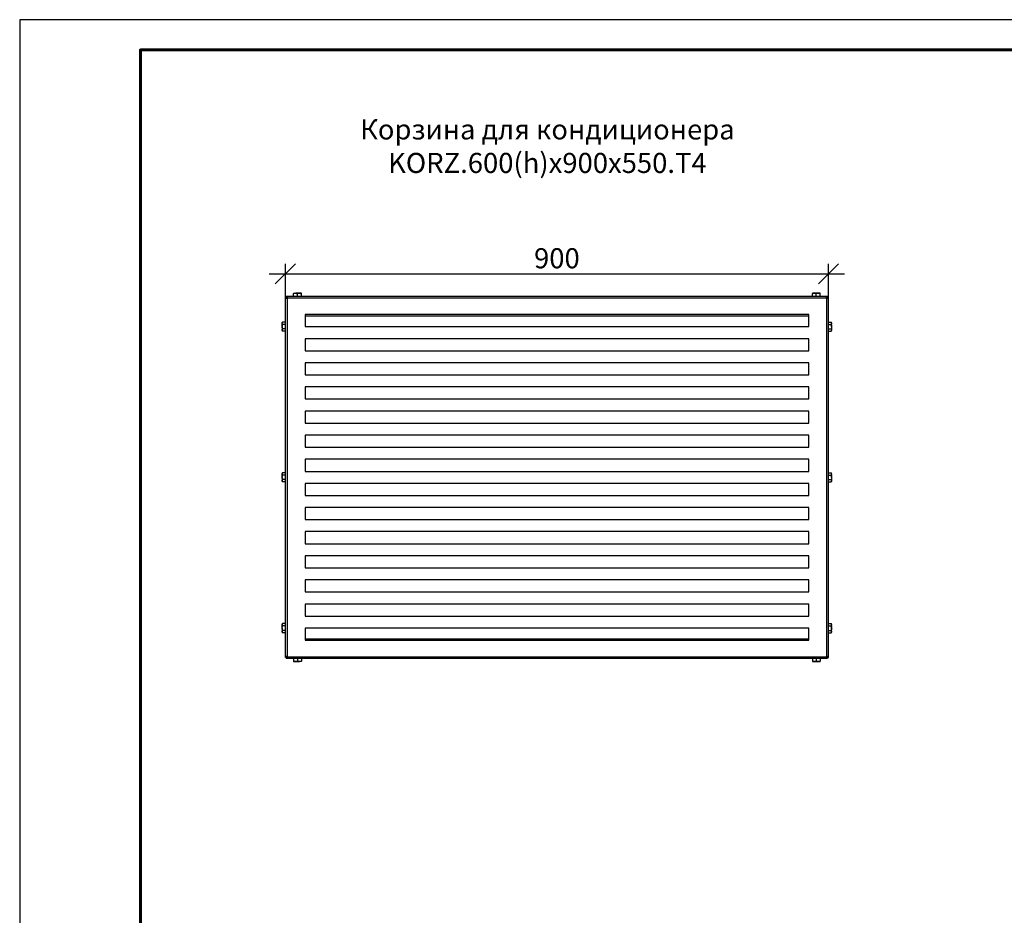
# Model space of a CAD drawing. Units: millimetres. Extents: x 16777 to 23077, y -82 to 4373.
# Drawn here: x 16777 to 19225, y 2146 to 4373 of the extents above; entities that cross this region are included whole.
import ezdxf

# ---------------------------------------------------------------- set-up
doc = ezdxf.new("R2010")
doc.units = ezdxf.units.MM
doc.layers.add('Visible', color=7, linetype='Continuous', lineweight=35, true_color=0x22346e)
doc.layers.add('СПДС_20', color=7, linetype='Continuous')
doc.styles.add('SPDS', font='CS_Gost2304.shx')
doc.styles.add('spds0.8', font='SPDS.shx', dxfattribs={"width": 0.8, "oblique": 10})
doc.dimstyles.new('1-20', dxfattribs={"dimscale": 100, "dimtxt": 2.5, "dimasz": 2.5, "dimexe": 1.25, "dimexo": 0.625, "dimtad": 1, "dimdec": 0, "dimlfac": 0.2, "dimrnd": 0.001, "dimdsep": 46, "dimtxsty": 'SPDS', "dimblk": 'OBLIQUE', "dimcen": 2.5, "dimdle": 2, "dimclrd": 256, "dimclre": 256, "dimadec": 0, "dimazin": 2, "dimtfac": 1, "dimtdec": 0, "dimtmove": 1, "dimatfit": 3, "dimldrblk": 'DOT', "dimfxl": 1.25, "dimtolj": 1, "dimtzin": 0, "dimlwd": -1, "dimlwe": -1, "dimarcsym": 0})

# ---------------------------------------------------------------- blocks, each defined once
blk = doc.blocks.new('_Oblique')
at = {"color": 0, "linetype": 'ByBlock', "lineweight": -2}
blk.add_line((-0.5, -0.5), (0.5, 0.5), dxfattribs=at)
blk = doc.blocks.new('*D36')
at = {"ltscale": 20, "transparency": 16777216}
for p, q in [((17437.8, 3659), (17437.8, 3765.8)), ((18787.8, 3662.1), (18787.8, 3765.8)), ((17397.8, 3740.8), (18827.8, 3740.8))]:
    blk.add_line(p, q, dxfattribs=at)
at = {"layer": 'Defpoints', "color": 0, "ltscale": 20, "transparency": 16777216}
for p in [(18787.8, 3740.8), (18787.8, 3649.6), (17437.8, 3646.5)]:
    blk.add_point(p, dxfattribs=at)
at = {"ltscale": 20, "transparency": 16777216, "xscale": 50, "yscale": 50, "zscale": 50, "rotation": 180}
blk.add_blockref('_Oblique', (17437.8, 3740.8), dxfattribs=at)
at = {"ltscale": 20, "transparency": 16777216, "xscale": 50, "yscale": 50, "zscale": 50}
blk.add_blockref('_Oblique', (18787.8, 3740.8), dxfattribs=at)
at = {"color": 0, "lineweight": 15, "ltscale": 20, "transparency": 16777216, "insert": (18112.8, 3779.7), "char_height": 50, "attachment_point": 5, "style": 'SPDS'}
blk.add_mtext('\\A1;900', dxfattribs=at)
blk = doc.blocks.new('_Dot')
at = {"color": 0, "linetype": 'ByBlock', "lineweight": -2}
blk.add_line((-0.5, 0), (-1, 0), dxfattribs=at)
at = {"color": 0, "linetype": 'ByBlock', "const_width": 0.5}
blk.add_lwpolyline([(-0.25, 0, 1), (0.25, 0, 1)], format="xyb", close=True, dxfattribs=at)

msp = doc.modelspace()

# ---------------------------------------------------------------- linework, layer by layer
at = {"layer": 'Visible', "color": 159, "lineweight": 25, "true_color": 0x22346e}
for p, q in [((17437.8, 2786.8), (17437.8, 3682.6)), ((17438, 3682.6), (17439, 3682.6)), ((18785.7, 3684.7), (17439.9, 3684.7)), ((17439.9, 3684.5), (17439.9, 3683.5)), ((17441.9, 3680.3), (17441.9, 2789.1)), ((18783.4, 3680.6), (17442.2, 3680.6)), ((17442.3, 3680.8), (17442.3, 3681.7)), ((17442.3, 3681.7), (17442.7, 3681.7)), ((17442.5, 3681.1), (17442.5, 3680.6)), ((17458.1, 3691.8), (17462.9, 3692.6)), ((17458.1, 3692.6), (17462.9, 3692.6)), ((17458.1, 3684.7), (17458.1, 3691.8)), ((17472.7, 3692.6), (17462.9, 3692.6)), ((17467.8, 3691.8), (17472.7, 3692.6)), ((17467.8, 3684.7), (17467.8, 3691.8)), ((17477.6, 3692.6), (17472.7, 3692.6)), ((17477.6, 3684.7), (17477.6, 3691.8)), ((18748.1, 3691.8), (18752.9, 3692.6)), ((18752.9, 3692.6), (18748.1, 3692.6)), ((18748.1, 3684.7), (18748.1, 3691.8)), ((18762.7, 3692.6), (18752.9, 3692.6)), ((18757.8, 3691.8), (18762.7, 3692.6)), ((18757.8, 3684.7), (18757.8, 3691.8)), ((18767.6, 3692.6), (18762.7, 3692.6)), ((18767.6, 3684.7), (18767.6, 3691.8)), ((18782.9, 3681.7), (18783.3, 3681.7)), ((18783.2, 3680.5), (18783.1, 3681.1)), ((18783.3, 3681.7), (18783.3, 3680.8)), ((18783.8, 2789.1), (18783.8, 3680.3)), ((18785.7, 3684.5), (18785.7, 3683.5)), ((18787.6, 3682.6), (18786.6, 3682.6)), ((18787.8, 2786.8), (18787.8, 3682.6)), ((18739.1, 3639.7), (17486.6, 3639.7)), ((17486.6, 3639.7), (17486.6, 3609.7)), ((17486.6, 3636.7), (18739.1, 3636.7)), ((18739.1, 3609.7), (18739.1, 3639.7)), ((17430.7, 3620.9), (17429.9, 3619.4)), ((17429.9, 3619.4), (17429.9, 3618.1)), ((17430.7, 3615.3), (17429.9, 3618.1)), ((17429.9, 3609.7), (17429.9, 3618.1)), ((17429.9, 3609.7), (17429.9, 3601.2)), ((17430.7, 3598.4), (17429.9, 3601.2)), ((17429.9, 3601.2), (17429.9, 3599.9)), ((17429.9, 3599.9), (17430.7, 3598.4)), ((17437.8, 3620.9), (17430.7, 3620.9)), ((17437.8, 3615.3), (17430.7, 3615.3)), ((17437.8, 3604.1), (17430.7, 3604.1)), ((17486.6, 3609.7), (18739.1, 3609.7)), ((18787.8, 3620.9), (18794.9, 3620.9)), ((18787.8, 3615.3), (18794.9, 3615.3)), ((18787.8, 3604.1), (18794.9, 3604.1)), ((18795.8, 3619.4), (18794.9, 3620.9)), ((18794.9, 3620.9), (18795.8, 3618.1)), ((18794.9, 3604.1), (18795.8, 3601.2)), ((18794.9, 3598.4), (18795.8, 3599.9)), ((18795.8, 3618.1), (18795.8, 3619.4)), ((18795.8, 3609.7), (18795.8, 3618.1)), ((18795.8, 3609.7), (18795.8, 3601.2)), ((18795.8, 3599.9), (18795.8, 3601.2)), ((17437.8, 3598.4), (17430.7, 3598.4)), ((18739.1, 3579.7), (17486.6, 3579.7)), ((17486.6, 3579.7), (17486.6, 3549.7)), ((18739.1, 3549.7), (18739.1, 3579.7)), ((18787.8, 3598.4), (18794.9, 3598.4)), ((17486.6, 3549.7), (18739.1, 3549.7)), ((18739.1, 3519.7), (17486.6, 3519.7)), ((17486.6, 3519.7), (17486.6, 3489.7)), ((18739.1, 3489.7), (18739.1, 3519.7)), ((17486.6, 3489.7), (18739.1, 3489.7)), ((18739.1, 3459.7), (17486.6, 3459.7)), ((17486.6, 3459.7), (17486.6, 3429.7)), ((18739.1, 3429.7), (18739.1, 3459.7)), ((17486.6, 3429.7), (18739.1, 3429.7)), ((18739.1, 3399.7), (17486.6, 3399.7)), ((17486.6, 3399.7), (17486.6, 3369.7)), ((18739.1, 3369.7), (18739.1, 3399.7)), ((17486.6, 3369.7), (18739.1, 3369.7)), ((18739.1, 3339.7), (17486.6, 3339.7)), ((17486.6, 3339.7), (17486.6, 3309.7)), ((18739.1, 3309.7), (18739.1, 3339.7)), ((17486.6, 3309.7), (18739.1, 3309.7)), ((18739.1, 3279.7), (17486.6, 3279.7)), ((17486.6, 3279.7), (17486.6, 3249.7)), ((18739.1, 3249.7), (18739.1, 3279.7)), ((17430.7, 3245.9), (17429.9, 3244.4)), ((17429.9, 3244.4), (17429.9, 3243.1)), ((17429.9, 3234.7), (17429.9, 3243.1)), ((17430.7, 3240.3), (17429.9, 3243.1)), ((17429.9, 3234.7), (17429.9, 3226.2)), ((17437.8, 3245.9), (17430.7, 3245.9)), ((17437.8, 3240.3), (17430.7, 3240.3)), ((17486.6, 3249.7), (18739.1, 3249.7)), ((18787.8, 3245.9), (18794.9, 3245.9)), ((18787.8, 3240.3), (18794.9, 3240.3)), ((18795.8, 3244.4), (18794.9, 3245.9)), ((18794.9, 3245.9), (18795.8, 3243.1)), ((18795.8, 3243.1), (18795.8, 3244.4)), ((18795.8, 3234.7), (18795.8, 3243.1)), ((18795.8, 3234.7), (18795.8, 3226.2)), ((17430.7, 3223.4), (17429.9, 3226.2)), ((17429.9, 3226.2), (17429.9, 3224.9)), ((17429.9, 3224.9), (17430.7, 3223.4)), ((17437.8, 3229.1), (17430.7, 3229.1)), ((17437.8, 3223.4), (17430.7, 3223.4)), ((18739.1, 3219.7), (17486.6, 3219.7)), ((17486.6, 3219.7), (17486.6, 3189.7)), ((18739.1, 3189.7), (18739.1, 3219.7)), ((18787.8, 3229.1), (18794.9, 3229.1)), ((18787.8, 3223.4), (18794.9, 3223.4)), ((18794.9, 3229.1), (18795.8, 3226.2)), ((18794.9, 3223.4), (18795.8, 3224.9)), ((18795.8, 3224.9), (18795.8, 3226.2)), ((17486.6, 3189.7), (18739.1, 3189.7)), ((18739.1, 3159.7), (17486.6, 3159.7)), ((17486.6, 3159.7), (17486.6, 3129.7)), ((18739.1, 3129.7), (18739.1, 3159.7)), ((17486.6, 3129.7), (18739.1, 3129.7)), ((18739.1, 3099.7), (17486.6, 3099.7)), ((17486.6, 3099.7), (17486.6, 3069.7)), ((18739.1, 3069.7), (18739.1, 3099.7)), ((17486.6, 3069.7), (18739.1, 3069.7)), ((18739.1, 3039.7), (17486.6, 3039.7)), ((17486.6, 3039.7), (17486.6, 3009.7)), ((18739.1, 3009.7), (18739.1, 3039.7)), ((17486.6, 3009.7), (18739.1, 3009.7)), ((18739.1, 2979.7), (17486.6, 2979.7)), ((17486.6, 2979.7), (17486.6, 2949.7)), ((18739.1, 2949.7), (18739.1, 2979.7)), ((17486.6, 2949.7), (18739.1, 2949.7)), ((18739.1, 2919.7), (17486.6, 2919.7)), ((17486.6, 2919.7), (17486.6, 2889.7)), ((18739.1, 2889.7), (18739.1, 2919.7)), ((17486.6, 2889.7), (18739.1, 2889.7)), ((17430.7, 2870.9), (17429.9, 2869.4)), ((17429.9, 2869.4), (17429.9, 2868.1)), ((17429.9, 2859.7), (17429.9, 2868.1)), ((17430.7, 2865.3), (17429.9, 2868.1)), ((17437.8, 2870.9), (17430.7, 2870.9)), ((17437.8, 2865.3), (17430.7, 2865.3)), ((18787.8, 2870.9), (18794.9, 2870.9)), ((18787.8, 2865.3), (18794.9, 2865.3)), ((18795.8, 2869.4), (18794.9, 2870.9)), ((18794.9, 2870.9), (18795.8, 2868.1)), ((18795.8, 2868.1), (18795.8, 2869.4)), ((18795.8, 2859.7), (18795.8, 2868.1)), ((17429.9, 2859.7), (17429.9, 2851.2)), ((17430.7, 2848.4), (17429.9, 2851.2)), ((17429.9, 2851.2), (17429.9, 2849.9)), ((17429.9, 2849.9), (17430.7, 2848.4)), ((17437.8, 2854.1), (17430.7, 2854.1)), ((17437.8, 2848.4), (17430.7, 2848.4)), ((18739.1, 2859.7), (17486.6, 2859.7)), ((17486.6, 2859.7), (17486.6, 2829.7)), ((18739.1, 2829.7), (18739.1, 2859.7)), ((18787.8, 2854.1), (18794.9, 2854.1)), ((18787.8, 2848.4), (18794.9, 2848.4)), ((18794.9, 2854.1), (18795.8, 2851.2)), ((18794.9, 2848.4), (18795.8, 2849.9)), ((18795.8, 2851.2), (18795.8, 2859.7)), ((18795.8, 2849.9), (18795.8, 2851.2)), ((18739.1, 2832.7), (17486.6, 2832.7)), ((17486.6, 2829.7), (18739.1, 2829.7)), ((17438, 2786.8), (17439, 2786.8)), ((17439.9, 2784.8), (17439.9, 2785.8)), ((17439.9, 2784.7), (18785.7, 2784.7)), ((17442.2, 2788.7), (18783.4, 2788.7)), ((17442.3, 2787.7), (17442.3, 2788.6)), ((17442.7, 2787.7), (17442.3, 2787.7)), ((17442.5, 2788.7), (17442.5, 2788.3)), ((17458.1, 2784.7), (17458.1, 2777.6)), ((17458.1, 2776.7), (17462.9, 2776.7)), ((17467.8, 2777.6), (17462.9, 2776.7)), ((17462.9, 2776.7), (17472.7, 2776.7)), ((17467.8, 2784.7), (17467.8, 2777.6)), ((17477.6, 2777.6), (17472.7, 2776.7)), ((17477.6, 2776.7), (17472.7, 2776.7)), ((17477.6, 2784.7), (17477.6, 2777.6)), ((18748.1, 2784.7), (18748.1, 2777.6)), ((18748.1, 2776.7), (18752.9, 2776.7)), ((18757.8, 2777.6), (18752.9, 2776.7)), ((18752.9, 2776.7), (18762.7, 2776.7)), ((18757.8, 2784.7), (18757.8, 2777.6)), ((18767.6, 2777.6), (18762.7, 2776.7)), ((18762.7, 2776.7), (18767.6, 2776.7)), ((18767.6, 2784.7), (18767.6, 2777.6)), ((18783.1, 2786.3), (18782.8, 2787.3)), ((18783.3, 2787.7), (18782.9, 2787.7)), ((18783.3, 2788.6), (18783.3, 2787.7)), ((18785.7, 2784.8), (18785.7, 2785.8)), ((18787.6, 2786.8), (18786.6, 2786.8))]:
    msp.add_line(p, q, dxfattribs=at)
for centre, start, end in [((17439.9, 3682.6), 310.2742, 319.7258), ((18785.7, 3682.6), 220.2742, 229.7258), ((17439.9, 2786.8), 40.2742, 49.7258), ((18785.7, 2786.8), 130.2742, 139.7258)]:
    msp.add_arc(centre, 3, start, end, dxfattribs=at)
for points in [[(17438, 3682.6), (17437.9, 3682.6), (17437.8, 3682.6), (17437.8, 3682.6)], [(17439.9, 3684.7), (17439.9, 3684.7), (17439.9, 3684.6), (17439.9, 3684.5)], [(18785.7, 3684.5), (18785.7, 3684.6), (18785.7, 3684.7), (18785.7, 3684.7)], [(18787.8, 3682.6), (18787.8, 3682.6), (18787.8, 3682.6), (18787.6, 3682.6)], [(17437.8, 2786.8), (17437.8, 2786.8), (17437.9, 2786.8), (17438, 2786.8)], [(17439.9, 2784.8), (17439.9, 2784.7), (17439.9, 2784.7), (17439.9, 2784.7)], [(18785.7, 2784.7), (18785.7, 2784.7), (18785.7, 2784.7), (18785.7, 2784.8)], [(18787.6, 2786.8), (18787.8, 2786.8), (18787.8, 2786.8), (18787.8, 2786.8)]]:
    msp.add_open_spline(points, degree=3, dxfattribs=at)
for points, knots in [([(17441.9, 3680.3), (17441.8, 3680.2), (17441.7, 3680.2), (17441.6, 3680.1), (17441.4, 3680), (17441.3, 3679.9), (17441, 3679.8), (17440.7, 3679.7), (17440.3, 3679.6), (17439.9, 3679.6), (17439.4, 3679.6), (17438.8, 3679.8), (17438.4, 3680.2), (17438.2, 3680.6), (17438.1, 3681), (17438, 3681.3), (17438, 3681.7), (17438, 3682.1), (17438, 3682.4), (17438, 3682.6)], [0, 0, 0, 0, 0.02511, 0.050187, 0.075308, 0.100551, 0.125993, 0.189466, 0.253324, 0.317188, 0.381169, 0.507982, 0.633362, 0.695462, 0.757172, 0.818295, 0.879141, 0.939616, 1, 1, 1, 1]), ([(17440.4, 3679.6), (17440.4, 3679.6), (17440.3, 3679.6), (17440, 3679.6), (17439.6, 3679.8), (17439.3, 3680.3), (17439.1, 3681), (17439, 3681.7), (17439, 3682.3), (17439, 3682.6)], [0, 0, 0, 0, 0.002717, 0.0825485, 0.2451884, 0.4179365, 0.602953, 0.7984925, 1, 1, 1, 1]), ([(17439.7, 3679.8), (17439.7, 3679.8), (17439.7, 3680.1), (17439.9, 3680.7), (17440.3, 3681.5), (17440.9, 3682.2), (17441.6, 3682.6), (17442.1, 3682.9), (17442.5, 3683), (17442.5, 3683), (17442.5, 3683)], [0, 0, 0, 0, 0.01208, 0.155811, 0.300096, 0.443765, 0.58581, 0.725673, 0.863468, 1, 1, 1, 1]), ([(17439.9, 3684.5), (17440, 3684.5), (17440.1, 3684.5), (17440.3, 3684.5), (17440.5, 3684.5), (17440.8, 3684.5), (17441.2, 3684.4), (17441.5, 3684.4), (17441.9, 3684.3), (17442.3, 3684.1), (17442.7, 3683.7), (17442.9, 3683.1), (17442.9, 3682.6), (17442.9, 3682.2), (17442.8, 3681.8), (17442.7, 3681.4), (17442.5, 3681.1), (17442.4, 3680.9), (17442.3, 3680.7), (17442.2, 3680.6)], [0, 0, 0, 0, 0.030242, 0.060365, 0.09054, 0.120937, 0.181661, 0.2429, 0.304487, 0.366705, 0.492078, 0.618886, 0.682739, 0.746725, 0.810456, 0.87405, 0.916269, 0.958133, 1, 1, 1, 1]), ([(17439.9, 3683.5), (17440.2, 3683.5), (17440.8, 3683.5), (17441.5, 3683.4), (17442.2, 3683.2), (17442.7, 3682.9), (17442.9, 3682.5), (17442.9, 3682.2), (17442.9, 3682.1), (17442.9, 3682.1)], [0, 0, 0, 0, 0.201541, 0.397113, 0.582161, 0.754938, 0.917605, 0.997295, 1, 1, 1, 1]), ([(17440.7, 3679.7), (17440.8, 3679.9), (17440.8, 3680.2), (17441, 3680.6), (17441.3, 3681), (17441.7, 3681.4), (17442.1, 3681.7), (17442.5, 3681.9), (17442.8, 3682), (17442.8, 3682), (17442.8, 3682)], [0, 0, 0, 0, 0.125264, 0.189939, 0.254784, 0.386891, 0.527208, 0.677491, 0.836322, 1, 1, 1, 1]), ([(17458.1, 3692.6), (17458.1, 3692.6), (17458.1, 3692.6), (17458.1, 3692.1), (17458.1, 3691.8)], [0, 0, 0, 0, 0.2418514, 1, 1, 1, 1]), ([(17462.9, 3692.6), (17463, 3692.6), (17464.7, 3692.6), (17466.3, 3692.2), (17467.8, 3691.8)], [0, 0, 0, 0, 0.070215, 1, 1, 1, 1]), ([(17472.7, 3692.6), (17472.8, 3692.6), (17474.4, 3692.6), (17476.1, 3692.2), (17477.6, 3691.8)], [0, 0, 0, 0, 0.0702148, 1, 1, 1, 1]), ([(17477.6, 3691.8), (17477.6, 3692.1), (17477.6, 3692.6), (17477.6, 3692.6), (17477.6, 3692.6)], [0, 0, 0, 0, 0.758149, 1, 1, 1, 1]), ([(18748.1, 3692.6), (18748.1, 3692.5), (18748.1, 3692.4), (18748.1, 3691.9), (18748.1, 3691.8)], [0, 0, 0, 0, 0.776287, 1, 1, 1, 1]), ([(18752.9, 3692.6), (18753, 3692.6), (18754.7, 3692.6), (18756.3, 3692.2), (18757.8, 3691.8)], [0, 0, 0, 0, 0.070215, 1, 1, 1, 1]), ([(18762.7, 3692.6), (18762.8, 3692.6), (18764.4, 3692.6), (18766.1, 3692.2), (18767.6, 3691.8)], [0, 0, 0, 0, 0.070215, 1, 1, 1, 1]), ([(18767.6, 3691.8), (18767.6, 3691.9), (18767.6, 3692.4), (18767.6, 3692.5), (18767.6, 3692.6)], [0, 0, 0, 0, 0.2237133, 1, 1, 1, 1]), ([(18783.4, 3680.6), (18783.4, 3680.7), (18783.3, 3680.8), (18783.2, 3680.9), (18783.1, 3681.1), (18783, 3681.2), (18782.9, 3681.5), (18782.8, 3681.8), (18782.7, 3682.2), (18782.7, 3682.6), (18782.7, 3683.1), (18782.9, 3683.7), (18783.3, 3684.1), (18783.7, 3684.3), (18784.1, 3684.4), (18784.4, 3684.4), (18784.8, 3684.5), (18785.3, 3684.5), (18785.6, 3684.5), (18785.7, 3684.5)], [0, 0, 0, 0, 0.02511, 0.050187, 0.075308, 0.100551, 0.125993, 0.189466, 0.253324, 0.317188, 0.381169, 0.507982, 0.633362, 0.695462, 0.757172, 0.818295, 0.879141, 0.939616, 1, 1, 1, 1]), ([(18782.7, 3682.1), (18782.7, 3682.1), (18782.7, 3682.2), (18782.7, 3682.5), (18782.9, 3682.9), (18783.4, 3683.2), (18784.1, 3683.4), (18784.9, 3683.5), (18785.4, 3683.5), (18785.7, 3683.5)], [0, 0, 0, 0, 0.002717, 0.0825485, 0.2451884, 0.4179365, 0.602953, 0.7984925, 1, 1, 1, 1]), ([(18782.8, 3682), (18782.8, 3682), (18782.8, 3682), (18783.1, 3681.9), (18783.5, 3681.7), (18783.9, 3681.4), (18784.3, 3681), (18784.6, 3680.6), (18784.8, 3680.2), (18784.8, 3679.9), (18784.9, 3679.7)], [0, 0, 0, 0, 0.163678, 0.322508, 0.472791, 0.613109, 0.745216, 0.809935, 0.874736, 1, 1, 1, 1]), ([(18783.1, 3683), (18783.1, 3683), (18783.1, 3683), (18783.5, 3682.9), (18784, 3682.6), (18784.7, 3682.2), (18785.3, 3681.5), (18785.7, 3680.7), (18785.9, 3680.1), (18785.9, 3679.9), (18785.9, 3679.9)], [0, 0, 0, 0, 0.137682, 0.276637, 0.417679, 0.56092, 0.705799, 0.8513, 0.996241, 1, 1, 1, 1]), ([(18787.6, 3682.6), (18787.6, 3682.5), (18787.6, 3682.4), (18787.6, 3682.1), (18787.6, 3681.9), (18787.6, 3681.7), (18787.6, 3681.3), (18787.5, 3681), (18787.4, 3680.6), (18787.2, 3680.2), (18786.8, 3679.8), (18786.3, 3679.6), (18785.7, 3679.6), (18785.3, 3679.6), (18784.9, 3679.7), (18784.6, 3679.8), (18784.2, 3680), (18784, 3680.1), (18783.8, 3680.2), (18783.8, 3680.3)], [0, 0, 0, 0, 0.030242, 0.060365, 0.09054, 0.120937, 0.181661, 0.2429, 0.304487, 0.366705, 0.492078, 0.618886, 0.682739, 0.746725, 0.810456, 0.87405, 0.916269, 0.958133, 1, 1, 1, 1]), ([(18786.6, 3682.6), (18786.6, 3682.3), (18786.6, 3681.7), (18786.5, 3681), (18786.3, 3680.3), (18786, 3679.8), (18785.6, 3679.6), (18785.3, 3679.6), (18785.2, 3679.6), (18785.2, 3679.6)], [0, 0, 0, 0, 0.2015411, 0.3971135, 0.582161, 0.7549382, 0.9176053, 0.9972953, 1, 1, 1, 1]), ([(17429.9, 3618.1), (17429.9, 3618.2), (17429.9, 3619.1), (17430.3, 3620.1), (17430.7, 3620.9)], [0, 0, 0, 0, 0.070215, 1, 1, 1, 1]), ([(17429.9, 3609.7), (17429.9, 3610.1), (17429.9, 3612.1), (17430.4, 3613.9), (17430.7, 3615.3)], [0, 0, 0, 0, 0.241851, 1, 1, 1, 1]), ([(17430.7, 3604.1), (17430.6, 3604.5), (17430.1, 3606.3), (17430, 3608.2), (17429.9, 3609.7)], [0, 0, 0, 0, 0.223713, 1, 1, 1, 1]), ([(17429.9, 3601.2), (17429.9, 3601.3), (17429.9, 3602.3), (17430.3, 3603.2), (17430.7, 3604.1)], [0, 0, 0, 0, 0.070215, 1, 1, 1, 1]), ([(18795.8, 3618.1), (18795.8, 3618.1), (18795.7, 3617.1), (18795.3, 3616.2), (18794.9, 3615.3)], [0, 0, 0, 0, 0.070215, 1, 1, 1, 1]), ([(18794.9, 3615.3), (18795, 3614.9), (18795.5, 3613.1), (18795.6, 3611.2), (18795.8, 3609.7)], [0, 0, 0, 0, 0.2237133, 1, 1, 1, 1]), ([(18795.8, 3609.7), (18795.7, 3609.2), (18795.7, 3607.3), (18795.2, 3605.5), (18794.9, 3604.1)], [0, 0, 0, 0, 0.241851, 1, 1, 1, 1]), ([(18795.8, 3601.2), (18795.8, 3601.2), (18795.7, 3600.2), (18795.3, 3599.3), (18794.9, 3598.4)], [0, 0, 0, 0, 0.070215, 1, 1, 1, 1]), ([(17429.9, 3243.1), (17429.9, 3243.2), (17429.9, 3244.1), (17430.3, 3245.1), (17430.7, 3245.9)], [0, 0, 0, 0, 0.070215, 1, 1, 1, 1]), ([(17429.9, 3234.7), (17429.9, 3235.1), (17429.9, 3237.1), (17430.4, 3238.9), (17430.7, 3240.3)], [0, 0, 0, 0, 0.241851, 1, 1, 1, 1]), ([(17430.7, 3229.1), (17430.6, 3229.5), (17430.1, 3231.3), (17430, 3233.2), (17429.9, 3234.7)], [0, 0, 0, 0, 0.223713, 1, 1, 1, 1]), ([(18795.8, 3243.1), (18795.8, 3243.1), (18795.7, 3242.1), (18795.3, 3241.2), (18794.9, 3240.3)], [0, 0, 0, 0, 0.070215, 1, 1, 1, 1]), ([(18794.9, 3240.3), (18795, 3239.9), (18795.5, 3238.1), (18795.6, 3236.2), (18795.8, 3234.7)], [0, 0, 0, 0, 0.223713, 1, 1, 1, 1]), ([(18795.8, 3234.7), (18795.7, 3234.2), (18795.7, 3232.3), (18795.2, 3230.5), (18794.9, 3229.1)], [0, 0, 0, 0, 0.241851, 1, 1, 1, 1]), ([(17429.9, 3226.2), (17429.9, 3226.3), (17429.9, 3227.3), (17430.3, 3228.2), (17430.7, 3229.1)], [0, 0, 0, 0, 0.070215, 1, 1, 1, 1]), ([(18795.8, 3226.2), (18795.8, 3226.2), (18795.7, 3225.2), (18795.3, 3224.3), (18794.9, 3223.4)], [0, 0, 0, 0, 0.0702148, 1, 1, 1, 1]), ([(17429.9, 2868.1), (17429.9, 2868.2), (17429.9, 2869.1), (17430.3, 2870.1), (17430.7, 2870.9)], [0, 0, 0, 0, 0.070215, 1, 1, 1, 1]), ([(17429.9, 2859.7), (17429.9, 2860.1), (17429.9, 2862.1), (17430.4, 2863.9), (17430.7, 2865.3)], [0, 0, 0, 0, 0.241851, 1, 1, 1, 1]), ([(18795.8, 2868.1), (18795.8, 2868.1), (18795.7, 2867.1), (18795.3, 2866.2), (18794.9, 2865.3)], [0, 0, 0, 0, 0.070215, 1, 1, 1, 1]), ([(18794.9, 2865.3), (18795.2, 2863.9), (18795.7, 2862.1), (18795.7, 2860.1), (18795.8, 2859.7)], [0, 0, 0, 0, 0.758149, 1, 1, 1, 1]), ([(17430.7, 2854.1), (17430.6, 2854.5), (17430.1, 2856.3), (17430, 2858.2), (17429.9, 2859.7)], [0, 0, 0, 0, 0.223713, 1, 1, 1, 1]), ([(17429.9, 2851.2), (17429.9, 2851.3), (17429.9, 2852.3), (17430.3, 2853.2), (17430.7, 2854.1)], [0, 0, 0, 0, 0.070215, 1, 1, 1, 1]), ([(18795.8, 2859.7), (18795.6, 2858.2), (18795.5, 2856.3), (18795, 2854.5), (18794.9, 2854.1)], [0, 0, 0, 0, 0.7762867, 1, 1, 1, 1]), ([(18795.8, 2851.2), (18795.8, 2851.2), (18795.7, 2850.2), (18795.3, 2849.3), (18794.9, 2848.4)], [0, 0, 0, 0, 0.070215, 1, 1, 1, 1]), ([(17438, 2786.8), (17438, 2786.9), (17438, 2787), (17438, 2787.2), (17438, 2787.4), (17438, 2787.7), (17438, 2788), (17438.1, 2788.4), (17438.2, 2788.8), (17438.4, 2789.2), (17438.8, 2789.6), (17439.4, 2789.8), (17439.9, 2789.8), (17440.3, 2789.8), (17440.7, 2789.7), (17441.1, 2789.6), (17441.4, 2789.4), (17441.6, 2789.3), (17441.8, 2789.1), (17441.9, 2789.1)], [0, 0, 0, 0, 0.030242, 0.060365, 0.09054, 0.120937, 0.181661, 0.2429, 0.304487, 0.366705, 0.492078, 0.618886, 0.682739, 0.746725, 0.810456, 0.87405, 0.916269, 0.958133, 1, 1, 1, 1]), ([(17439, 2786.8), (17439, 2787.1), (17439, 2787.6), (17439.1, 2788.4), (17439.3, 2789.1), (17439.6, 2789.5), (17440, 2789.8), (17440.3, 2789.8), (17440.4, 2789.8), (17440.4, 2789.8)], [0, 0, 0, 0, 0.201541, 0.397113, 0.582161, 0.754938, 0.917605, 0.997295, 1, 1, 1, 1]), ([(17442.5, 2786.3), (17442.5, 2786.3), (17442.5, 2786.4), (17442.1, 2786.5), (17441.6, 2786.7), (17440.9, 2787.2), (17440.3, 2787.8), (17439.9, 2788.6), (17439.7, 2789.2), (17439.7, 2789.5), (17439.7, 2789.5)], [0, 0, 0, 0, 0.136532, 0.274327, 0.41419, 0.556234, 0.699904, 0.844189, 0.98792, 1, 1, 1, 1]), ([(17442.2, 2788.7), (17442.2, 2788.7), (17442.3, 2788.6), (17442.4, 2788.4), (17442.5, 2788.3), (17442.6, 2788.1), (17442.7, 2787.9), (17442.8, 2787.6), (17442.9, 2787.1), (17442.9, 2786.7), (17442.9, 2786.2), (17442.7, 2785.7), (17442.3, 2785.3), (17441.9, 2785.1), (17441.5, 2785), (17441.2, 2784.9), (17440.8, 2784.9), (17440.3, 2784.8), (17440.1, 2784.8), (17439.9, 2784.8)], [0, 0, 0, 0, 0.02511, 0.050187, 0.075308, 0.100551, 0.125993, 0.189466, 0.253324, 0.317188, 0.381169, 0.507982, 0.633362, 0.695462, 0.757172, 0.818295, 0.879141, 0.939616, 1, 1, 1, 1]), ([(17442.9, 2787.3), (17442.9, 2787.3), (17442.9, 2787.2), (17442.9, 2786.9), (17442.7, 2786.5), (17442.2, 2786.1), (17441.5, 2786), (17440.8, 2785.9), (17440.2, 2785.9), (17439.9, 2785.8)], [0, 0, 0, 0, 0.002717, 0.082549, 0.245188, 0.417937, 0.602953, 0.798493, 1, 1, 1, 1]), ([(17442.8, 2787.3), (17442.8, 2787.4), (17442.8, 2787.4), (17442.5, 2787.5), (17442.1, 2787.6), (17441.7, 2788), (17441.3, 2788.4), (17441, 2788.8), (17440.8, 2789.2), (17440.8, 2789.4), (17440.7, 2789.6)], [0, 0, 0, 0, 0.1636779, 0.3225084, 0.4727914, 0.6131092, 0.7452164, 0.8099351, 0.874736, 1, 1, 1, 1]), ([(17462.9, 2776.7), (17462.8, 2776.7), (17461.2, 2776.7), (17459.6, 2777.2), (17458.1, 2777.6)], [0, 0, 0, 0, 0.070215, 1, 1, 1, 1]), ([(17458.1, 2777.6), (17458.1, 2777.3), (17458.1, 2776.8), (17458.1, 2776.7), (17458.1, 2776.7)], [0, 0, 0, 0, 0.758149, 1, 1, 1, 1]), ([(17472.7, 2776.7), (17472.6, 2776.7), (17470.9, 2776.7), (17469.3, 2777.2), (17467.8, 2777.6)], [0, 0, 0, 0, 0.0702148, 1, 1, 1, 1]), ([(17477.6, 2776.7), (17477.6, 2776.7), (17477.6, 2776.8), (17477.6, 2777.3), (17477.6, 2777.6)], [0, 0, 0, 0, 0.241851, 1, 1, 1, 1]), ([(18752.9, 2776.7), (18752.8, 2776.7), (18751.2, 2776.7), (18749.6, 2777.2), (18748.1, 2777.6)], [0, 0, 0, 0, 0.070215, 1, 1, 1, 1]), ([(18748.1, 2777.6), (18748.1, 2777.5), (18748.1, 2777), (18748.1, 2776.8), (18748.1, 2776.7)], [0, 0, 0, 0, 0.223713, 1, 1, 1, 1]), ([(18762.7, 2776.7), (18762.6, 2776.7), (18760.9, 2776.7), (18759.3, 2777.2), (18757.8, 2777.6)], [0, 0, 0, 0, 0.070215, 1, 1, 1, 1]), ([(18767.6, 2776.7), (18767.6, 2776.8), (18767.6, 2777), (18767.6, 2777.5), (18767.6, 2777.6)], [0, 0, 0, 0, 0.776287, 1, 1, 1, 1]), ([(18785.7, 2784.8), (18785.6, 2784.8), (18785.5, 2784.8), (18785.3, 2784.8), (18785.1, 2784.9), (18784.8, 2784.9), (18784.4, 2784.9), (18784.1, 2785), (18783.7, 2785.1), (18783.3, 2785.3), (18782.9, 2785.7), (18782.7, 2786.2), (18782.7, 2786.7), (18782.7, 2787.1), (18782.8, 2787.6), (18782.9, 2787.9), (18783.1, 2788.2), (18783.2, 2788.5), (18783.3, 2788.7), (18783.4, 2788.7)], [0, 0, 0, 0, 0.030242, 0.060365, 0.09054, 0.120937, 0.181661, 0.2429, 0.304487, 0.366705, 0.492078, 0.618886, 0.682739, 0.746725, 0.810456, 0.87405, 0.916269, 0.958133, 1, 1, 1, 1]), ([(18785.7, 2785.8), (18785.4, 2785.9), (18784.9, 2785.9), (18784.1, 2786), (18783.4, 2786.1), (18782.9, 2786.5), (18782.7, 2786.9), (18782.7, 2787.2), (18782.7, 2787.3), (18782.7, 2787.3)], [0, 0, 0, 0, 0.201541, 0.397113, 0.582161, 0.754938, 0.917605, 0.997295, 1, 1, 1, 1]), ([(18784.9, 2789.6), (18784.8, 2789.4), (18784.8, 2789.2), (18784.6, 2788.8), (18784.3, 2788.4), (18783.9, 2788), (18783.5, 2787.6), (18783.1, 2787.5), (18782.8, 2787.4), (18782.8, 2787.4), (18782.8, 2787.3)], [0, 0, 0, 0, 0.125264, 0.189939, 0.254784, 0.386891, 0.527208, 0.677491, 0.836322, 1, 1, 1, 1]), ([(18785.9, 2789.5), (18785.9, 2789.5), (18785.9, 2789.2), (18785.7, 2788.6), (18785.3, 2787.8), (18784.7, 2787.2), (18784, 2786.7), (18783.5, 2786.5), (18783.1, 2786.4), (18783.1, 2786.3), (18783.1, 2786.3)], [0, 0, 0, 0, 0.003684, 0.148636, 0.294148, 0.439038, 0.58229, 0.723342, 0.862307, 1, 1, 1, 1]), ([(18783.8, 2789.1), (18783.8, 2789.1), (18783.9, 2789.2), (18784, 2789.3), (18784.2, 2789.4), (18784.4, 2789.5), (18784.6, 2789.6), (18784.9, 2789.7), (18785.3, 2789.8), (18785.7, 2789.8), (18786.3, 2789.8), (18786.8, 2789.6), (18787.2, 2789.2), (18787.4, 2788.8), (18787.5, 2788.4), (18787.6, 2788), (18787.6, 2787.6), (18787.6, 2787.2), (18787.6, 2786.9), (18787.6, 2786.8)], [0, 0, 0, 0, 0.02511, 0.050187, 0.075308, 0.100551, 0.125993, 0.189466, 0.253324, 0.317188, 0.381169, 0.507982, 0.633362, 0.695462, 0.757172, 0.818295, 0.879141, 0.939616, 1, 1, 1, 1]), ([(18785.2, 2789.8), (18785.2, 2789.8), (18785.3, 2789.8), (18785.6, 2789.8), (18786, 2789.5), (18786.3, 2789.1), (18786.5, 2788.4), (18786.6, 2787.6), (18786.6, 2787.1), (18786.6, 2786.8)], [0, 0, 0, 0, 0.002717, 0.082549, 0.245188, 0.417937, 0.602953, 0.798493, 1, 1, 1, 1])]:
    msp.add_open_spline(points, degree=3, knots=knots, dxfattribs=at)
at = {"layer": 'СПДС_20', "linetype": 'Continuous', "lineweight": 25, "ltscale": 10}
msp.add_lwpolyline([(16777.2, -82), (23077.2, -82), (23077.2, 4373), (16777.2, 4373), (16777.2, -82)], dxfattribs=at)
at = {"layer": 'СПДС_20', "linetype": 'Continuous', "lineweight": 60, "ltscale": 10}
msp.add_lwpolyline([(17077.2, -7), (23002.2, -7), (23002.2, 4298), (17077.2, 4298), (17077.2, -7)], dxfattribs=at)

# ---------------------------------------------------------------- texts
at = {"insert": (17602.1, 4125.1, 975), "char_height": 50, "width": 974.129, "attachment_point": 1, "style": 'spds0.8'}
msp.add_mtext('\\pxqc;{\\C7;Корзина для кондиционера\\P\\Fspds|c128;KORZ.\\Fspds|c204;6\\Fspds|c128;00(h)x\\Fspds|c204;9\\Fspds|c128;00x\\Fspds|c204;55\\Fspds|c128;0.T\\Fspds|c204;4}', dxfattribs=at)

# ---------------------------------------------------------------- dimensions: what is measured, and where the dimension line sits
at = {"lineweight": 15, "ltscale": 20}
dim = msp.add_linear_dim(base=(18787.8, 3740.8), p1=(17437.8, 3646.5), p2=(18787.8, 3649.6), angle=180, text='900', dimstyle='1-20', override={"dimscale": 20, "dimlfac": 1, "dimarcsym": 1}, dxfattribs=at)
dim.commit()
dim.dimension.update_dxf_attribs({"geometry": '*D36', "text_midpoint": (18112.8, 3779.7)})

doc.saveas('drawing.dxf')
